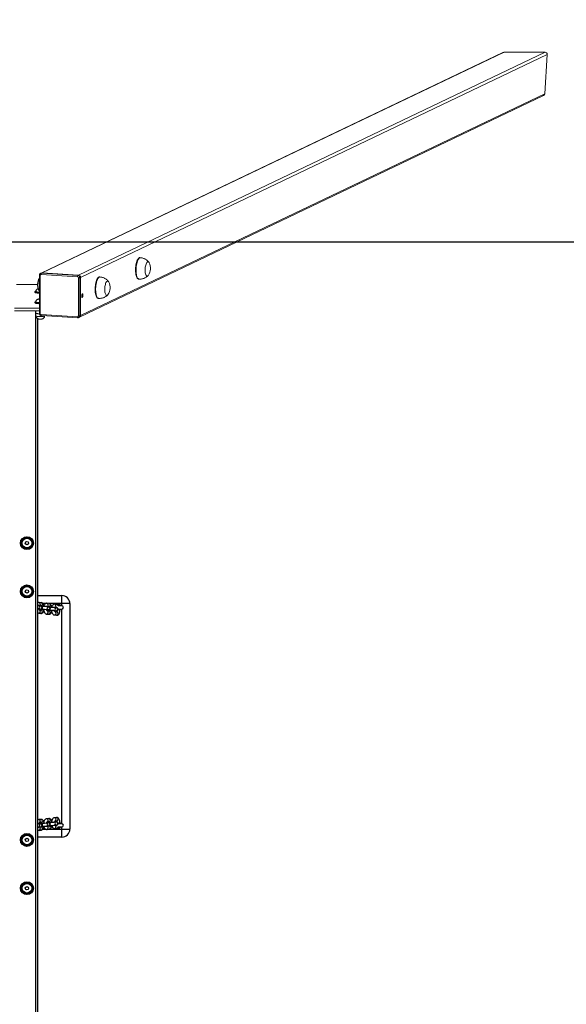
# Model space of a CAD drawing. Units: millimetres. Extents: x 704 to 2088, y -432 to 176.
# Drawn here: x 1489 to 1591, y -248 to -65 of the extents above; entities that cross this region are included whole.
import ezdxf

# ---------------------------------------------------------------- set-up
doc = ezdxf.new("R2010")
doc.units = ezdxf.units.MM
doc.header["$LTSCALE"] = 85
doc.header["$PDSIZE"] = -1
doc.layers.add('VP-DIM', color=7, linetype='Continuous')
doc.layers.add('VP-HIC', color=6, linetype='Continuous')
doc.layers.add('VP-EQ', color=7, linetype='Continuous', true_color=0x8a3492)
doc.dimstyles.new('Strefa', dxfattribs={"dimtxt": 14, "dimasz": 20, "dimexe": 20, "dimexo": 50, "dimgap": 20, "dimtad": 0, "dimdec": 0, "dimzin": 0, "dimdsep": 46, "dimtxsty": 'Standard', "dimcen": 0.09, "dimadec": 0, "dimazin": 0, "dimtfac": 1, "dimtdec": 4, "dimtofl": 0, "dimtmove": 0, "dimatfit": 3, "dimfxl": 70, "dimfxlon": 1, "dimtolj": 1, "dimtzin": 0, "dimarcsym": 0})

# ---------------------------------------------------------------- blocks, each defined once
blk = doc.blocks.new('*D13')
at = {"layer": 'Defpoints', "color": 0}
for p in [(1860.49, 155.83), (1120.49, -106.17), (1860.49, -106.17)]:
    blk.add_point(p, dxfattribs=at)
at = {"layer": 'VP-DIM', "color": 0, "lineweight": -2}
for p, q in [((1120.49, 85.83), (1120.49, 175.83)), ((1860.49, 85.83), (1860.49, 175.83)), ((1140.49, 155.83), (1447.6, 155.83)), ((1840.49, 155.83), (1522.6, 155.83))]:
    blk.add_line(p, q, dxfattribs=at)
at = {"layer": 'VP-DIM', "color": 0}
for points in [[(1140.49, 159.16), (1140.49, 152.5), (1120.49, 155.83)], [(1840.49, 152.5), (1840.49, 159.16), (1860.49, 155.83)]]:
    blk.add_solid(points, dxfattribs=at)
at = {"layer": 'VP-DIM', "color": 0, "insert": (1485.1, 155.83), "char_height": 14, "attachment_point": 5}
blk.add_mtext('\\A1;740', dxfattribs=at)
blk = doc.blocks.new('*D14')
at = {"layer": 'Defpoints', "color": 0}
for p in [(1587.48, 83.24), (1393.51, -71.23), (1587.48, -71.23)]:
    blk.add_point(p, dxfattribs=at)
at = {"layer": 'VP-DIM', "color": 0, "lineweight": -2}
for p, q in [((1393.51, 13.24), (1393.51, 103.24)), ((1587.48, 13.24), (1587.48, 103.24)), ((1413.51, 83.24), (1454.16, 83.24)), ((1567.48, 83.24), (1526.83, 83.24))]:
    blk.add_line(p, q, dxfattribs=at)
at = {"layer": 'VP-DIM', "color": 0}
for points in [[(1413.51, 86.57), (1413.51, 79.9), (1393.51, 83.24)], [(1567.48, 79.9), (1567.48, 86.57), (1587.48, 83.24)]]:
    blk.add_solid(points, dxfattribs=at)
at = {"layer": 'VP-DIM', "color": 0, "insert": (1490.5, 83.24), "char_height": 14, "attachment_point": 5}
blk.add_mtext('\\A1;195', dxfattribs=at)
blk = doc.blocks.new('*D15')
at = {"layer": 'Defpoints', "color": 0}
for p in [(1582.58, -70.82), (1582.58, -431.68), (1968.92, -431.68)]:
    blk.add_point(p, dxfattribs=at)
at = {"layer": 'VP-DIM', "color": 0, "lineweight": -2}
for p, q in [((1898.92, -70.82), (1988.92, -70.82)), ((1968.92, -90.82), (1968.92, -212.59)), ((1968.92, -411.68), (1968.92, -289.92)), ((1898.92, -431.68), (1988.92, -431.68))]:
    blk.add_line(p, q, dxfattribs=at)
at = {"layer": 'VP-DIM', "color": 0}
for points in [[(1972.26, -90.82), (1965.59, -90.82), (1968.92, -70.82)], [(1965.59, -411.68), (1972.26, -411.68), (1968.92, -431.68)]]:
    blk.add_solid(points, dxfattribs=at)
at = {"layer": 'VP-DIM', "color": 0, "insert": (1968.92, -251.25), "char_height": 14, "attachment_point": 5, "rotation": 90}
blk.add_mtext('\\A1;365', dxfattribs=at)
blk = doc.blocks.new('st14222')
at = {"color": 7, "linetype": 'Continuous', "lineweight": 18}
for p, q in [((1579.22, -70.87), (1493.16, -111.96)), ((1579.42, -70.82), (1493.33, -111.92)), ((1500.1, -112.35), (1587.08, -70.82)), ((1587.48, -71.23), (1500.47, -112.77)), ((1579.42, -70.82), (1587.08, -70.82)), ((1587.02, -78.54), (1587.48, -71.23)), ((1500.47, -119.86), (1587.02, -78.54)), ((1500.27, -120.2), (1586.77, -78.9)), ((1511.64, -109.1), (1511.54, -109.09)), ((1492.81, -112.37), (1492.81, -119.46)), ((1492.94, -112.4), (1492.94, -119.49)), ((1493.01, -112.02), (1493.02, -112.02)), ((1493.16, -111.96), (1493.02, -112.02)), ((1499.89, -112.64), (1493.13, -112.22)), ((1493.19, -111.99), (1493.33, -111.92)), ((1493.19, -111.99), (1499.96, -112.42)), ((1500.1, -112.35), (1493.33, -111.92)), ((1499.96, -112.42), (1500.1, -112.35)), ((1500.08, -119.94), (1500.08, -112.85)), ((1500.34, -112.83), (1500.47, -112.77)), ((1500.34, -112.83), (1500.34, -119.92)), ((1500.47, -112.77), (1500.47, -119.86)), ((1504.11, -112.69), (1504.02, -112.68)), ((1511.29, -113.08), (1511.38, -113.09)), ((1491.99, -115.41), (1491.99, -115.56)), ((1492.12, -115.36), (1492.12, -115.41)), ((1492.77, -115.23), (1492.81, -115.28)), ((1491.99, -117.36), (1491.99, -117.51)), ((1492.12, -117.31), (1492.12, -117.36)), ((1492.81, -116.77), (1492.64, -116.82)), ((1492.64, -116.82), (1492.81, -116.87)), ((1503.77, -116.68), (1503.86, -116.68)), ((1488.18, -118.52), (1492.81, -118.52)), ((1488.18, -119.01), (1492.81, -119.01)), ((1492.14, -119.42), (1492.14, -119.01)), ((1492.14, -119.42), (1492.14, -119.43)), ((1492.14, -119.44), (1492.21, -119.47)), ((1492.17, -119.45), (1492.18, -119.94)), ((1493.13, -119.7), (1499.89, -120.13)), ((1493.18, -119.87), (1499.95, -120.3)), ((1493.8, -119.94), (1493.8, -119.91)), ((1500.13, -120.26), (1500.27, -120.2)), ((1500.14, -120.26), (1500.13, -120.26)), ((1500.34, -119.92), (1500.47, -119.86))]:
    blk.add_line(p, q, dxfattribs=at)
at = {"color": 8, "linetype": 'Continuous', "lineweight": 18}
blk.add_line((1500.75, -116.06), (1500.7, -116.08), dxfattribs=at)
at = {"color": 7, "linetype": 'Continuous', "lineweight": 18, "flags": 128}
for points in [[(1511.29, -113.08), (1511.29, -113.08), (1511.2, -113.06), (1511.11, -113), (1511.03, -112.9), (1510.96, -112.78), (1510.9, -112.62), (1510.84, -112.44), (1510.8, -112.23), (1510.77, -112), (1510.74, -111.76), (1510.73, -111.5), (1510.74, -111.23), (1510.75, -110.97), (1510.78, -110.7), (1510.81, -110.45), (1510.86, -110.2), (1510.92, -109.97), (1510.99, -109.76), (1511.06, -109.57), (1511.14, -109.41), (1511.23, -109.28), (1511.32, -109.18), (1511.41, -109.12), (1511.5, -109.09), (1511.54, -109.09)], [(1513.13, -112.36), (1513.06, -112.46), (1512.98, -112.51), (1512.91, -112.53), (1512.83, -112.52), (1512.76, -112.47), (1512.7, -112.38), (1512.64, -112.26), (1512.59, -112.11), (1512.56, -111.94), (1512.53, -111.74), (1512.52, -111.53), (1512.52, -111.31), (1512.53, -111.09), (1512.55, -110.87), (1512.59, -110.66), (1512.63, -110.46), (1512.69, -110.29), (1512.75, -110.13), (1512.82, -110.01), (1512.89, -109.92), (1512.97, -109.86), (1513.05, -109.84), (1513.12, -109.85), (1513.19, -109.91), (1513.26, -109.99), (1513.28, -110.04)], [(1513.13, -112.36), (1513.06, -112.46), (1512.98, -112.51), (1512.91, -112.53), (1512.83, -112.52), (1512.76, -112.47), (1512.7, -112.38), (1512.64, -112.26), (1512.59, -112.11), (1512.56, -111.94), (1512.53, -111.74), (1512.52, -111.53), (1512.52, -111.31), (1512.53, -111.09), (1512.55, -110.87), (1512.59, -110.66), (1512.63, -110.46), (1512.69, -110.29), (1512.75, -110.13), (1512.82, -110.01), (1512.89, -109.92), (1512.97, -109.86), (1513.05, -109.84), (1513.12, -109.85), (1513.19, -109.91), (1513.26, -109.99), (1513.28, -110.04)], [(1492.81, -112.9), (1492.79, -112.94), (1492.72, -113.09), (1492.67, -113.27), (1492.62, -113.47), (1492.59, -113.68), (1492.56, -113.9), (1492.55, -114.12), (1492.55, -114.34), (1492.56, -114.55), (1492.59, -114.74), (1492.63, -114.92), (1492.67, -115.07), (1492.73, -115.18), (1492.77, -115.24)], [(1492.81, -112.9), (1492.79, -112.94), (1492.72, -113.09), (1492.67, -113.27), (1492.62, -113.47), (1492.59, -113.68), (1492.56, -113.9), (1492.55, -114.12), (1492.55, -114.34), (1492.56, -114.55), (1492.59, -114.74), (1492.63, -114.92), (1492.67, -115.07), (1492.73, -115.18), (1492.77, -115.24)], [(1503.77, -116.68), (1503.76, -116.68), (1503.67, -116.65), (1503.59, -116.59), (1503.51, -116.5), (1503.44, -116.37), (1503.37, -116.21), (1503.32, -116.03), (1503.27, -115.82), (1503.24, -115.59), (1503.22, -115.35), (1503.21, -115.09), (1503.21, -114.83), (1503.23, -114.56), (1503.25, -114.3), (1503.29, -114.04), (1503.34, -113.79), (1503.4, -113.56), (1503.46, -113.35), (1503.54, -113.16), (1503.62, -113), (1503.71, -112.87), (1503.79, -112.78), (1503.89, -112.71), (1503.98, -112.69), (1504.02, -112.68)], [(1505.61, -115.96), (1505.53, -116.05), (1505.46, -116.11), (1505.38, -116.13), (1505.31, -116.11), (1505.24, -116.06), (1505.17, -115.97), (1505.12, -115.85), (1505.07, -115.7), (1505.03, -115.53), (1505.01, -115.33), (1504.99, -115.13), (1504.99, -114.91), (1505, -114.68), (1505.03, -114.46), (1505.06, -114.25), (1505.11, -114.06), (1505.16, -113.88), (1505.23, -113.73), (1505.3, -113.6), (1505.37, -113.51), (1505.45, -113.45), (1505.52, -113.43), (1505.6, -113.45), (1505.67, -113.5), (1505.73, -113.59), (1505.75, -113.63)], [(1505.61, -115.96), (1505.53, -116.05), (1505.46, -116.11), (1505.38, -116.13), (1505.31, -116.11), (1505.24, -116.06), (1505.17, -115.97), (1505.12, -115.85), (1505.07, -115.7), (1505.03, -115.53), (1505.01, -115.33), (1504.99, -115.13), (1504.99, -114.91), (1505, -114.68), (1505.03, -114.46), (1505.06, -114.25), (1505.11, -114.06), (1505.16, -113.88), (1505.23, -113.73), (1505.3, -113.6), (1505.37, -113.51), (1505.45, -113.45), (1505.52, -113.43), (1505.6, -113.45), (1505.67, -113.5), (1505.73, -113.59), (1505.75, -113.63)], [(1492.12, -115.33), (1492.08, -115.34), (1492.02, -115.37), (1491.99, -115.4), (1492, -115.44), (1492.05, -115.47), (1492.13, -115.5), (1492.24, -115.53), (1492.37, -115.55), (1492.53, -115.57), (1492.71, -115.58), (1492.81, -115.58)], [(1491.99, -115.56), (1492, -115.58), (1492.05, -115.62), (1492.13, -115.65), (1492.24, -115.67), (1492.37, -115.7), (1492.53, -115.71), (1492.71, -115.73), (1492.81, -115.73)], [(1492.81, -115.51), (1492.69, -115.51), (1492.53, -115.49), (1492.39, -115.47), (1492.27, -115.45), (1492.19, -115.42), (1492.13, -115.39), (1492.12, -115.36)], [(1492.81, -115.56), (1492.69, -115.56), (1492.53, -115.54), (1492.39, -115.52), (1492.27, -115.5), (1492.19, -115.47), (1492.13, -115.44), (1492.12, -115.41)], [(1492.6, -114.89), (1492.59, -114.87), (1492.59, -114.86)], [(1492.12, -117.27), (1492.08, -117.29), (1492.02, -117.32), (1491.99, -117.35), (1492, -117.38), (1492.05, -117.42), (1492.13, -117.45), (1492.24, -117.47), (1492.37, -117.5), (1492.53, -117.51), (1492.71, -117.53), (1492.81, -117.53)], [(1492.81, -117.46), (1492.69, -117.45), (1492.53, -117.44), (1492.39, -117.42), (1492.27, -117.4), (1492.19, -117.37), (1492.13, -117.34), (1492.12, -117.31)], [(1492.81, -117.51), (1492.69, -117.5), (1492.53, -117.49), (1492.39, -117.47), (1492.27, -117.45), (1492.19, -117.42), (1492.13, -117.39), (1492.12, -117.36)], [(1500.93, -116.09), (1500.93, -115.98), (1500.91, -115.89), (1500.88, -115.83), (1500.84, -115.8), (1500.8, -115.81), (1500.77, -115.86), (1500.73, -115.93), (1500.71, -116.04), (1500.7, -116.15), (1500.7, -116.26), (1500.71, -116.36), (1500.73, -116.44), (1500.77, -116.49), (1500.8, -116.5), (1500.84, -116.47), (1500.88, -116.41), (1500.91, -116.32), (1500.93, -116.21), (1500.93, -116.09)], [(1500.75, -116.08), (1500.74, -115.97), (1500.73, -115.93)], [(1491.99, -117.51), (1492, -117.53), (1492.05, -117.56), (1492.13, -117.59), (1492.24, -117.62), (1492.37, -117.64), (1492.53, -117.66), (1492.71, -117.67), (1492.81, -117.68)]]:
    blk.add_lwpolyline(points, dxfattribs=at)
at = {"color": 8, "linetype": 'Continuous', "lineweight": 18, "flags": 128}
for points in [[(1511.38, -113.09), (1511.38, -113.09), (1511.29, -113.06), (1511.21, -113), (1511.13, -112.91), (1511.06, -112.78), (1510.99, -112.63), (1510.94, -112.44), (1510.89, -112.23), (1510.86, -112.01), (1510.84, -111.76), (1510.83, -111.5), (1510.83, -111.24), (1510.84, -110.97), (1510.87, -110.71), (1510.91, -110.45), (1510.96, -110.21), (1511.01, -109.97), (1511.08, -109.76), (1511.16, -109.58), (1511.24, -109.42), (1511.32, -109.29), (1511.41, -109.19), (1511.5, -109.13), (1511.6, -109.1), (1511.64, -109.1)], [(1503.86, -116.68), (1503.86, -116.68), (1503.77, -116.66), (1503.68, -116.6), (1503.6, -116.5), (1503.53, -116.38), (1503.47, -116.22), (1503.41, -116.03), (1503.37, -115.83), (1503.33, -115.6), (1503.31, -115.35), (1503.3, -115.1), (1503.3, -114.83), (1503.32, -114.57), (1503.35, -114.3), (1503.38, -114.04), (1503.43, -113.8), (1503.49, -113.57), (1503.56, -113.36), (1503.63, -113.17), (1503.71, -113.01), (1503.8, -112.88), (1503.89, -112.78), (1503.98, -112.72), (1504.07, -112.69), (1504.11, -112.69)], [(1492.18, -119.94), (1492.19, -119.95), (1492.22, -119.98), (1492.29, -120.01), (1492.39, -120.03), (1492.52, -120.05), (1492.66, -120.07), (1492.82, -120.08), (1492.99, -120.08), (1493.16, -120.08), (1493.32, -120.07), (1493.47, -120.05), (1493.59, -120.03), (1493.69, -120.01), (1493.76, -119.98), (1493.79, -119.95), (1493.8, -119.94)], [(1493.18, -119.87), (1493.18, -119.87), (1493.17, -119.86), (1493.16, -119.85), (1493.15, -119.83), (1493.14, -119.81), (1493.13, -119.77), (1493.13, -119.74), (1493.13, -119.7)], [(1499.95, -120.3), (1499.95, -120.3), (1499.93, -120.29), (1499.92, -120.28), (1499.91, -120.26), (1499.9, -120.23), (1499.9, -120.2), (1499.89, -120.17), (1499.89, -120.13)]]:
    blk.add_lwpolyline(points, dxfattribs=at)
at = {"color": 7, "linetype": 'Continuous', "lineweight": 18}
for centre, radius, start, end in [((1511.19, -111.07), 2.33, 326.4249, 26.3373), ((1494.8, -114.11), 2.33, 148.6966, 206.3373), ((1493.12, -112.4), 0.179, 87.1123, 182.0088), ((1493.42, -112.18), 0.3, 139.8532, 186.97), ((1493.31, -112.27), 0.347, 86.1936, 115.4551), ((1500.19, -112.61), 0.3, 139.848, 186.9752), ((1499.87, -112.85), 0.208, 359.4033, 84.5704), ((1499.92, -112.83), 0.415, 359.393, 84.5738), ((1500.15, -112.16), 0.702, 264.079, 285.1845), ((1500.06, -112.76), 0.415, 359.395, 84.5754), ((1503.66, -114.67), 2.33, 326.4249, 26.3373), ((1490.49, 84.53), 198.62, 269.4319, 270.5695), ((1492.78, -117.08), 0.324, 85.8995, 126.1326), ((1492.78, -116.56), 0.324, 233.8425, 274.1018), ((1499.84, -116.09), 0.909, 343.1373, 0.6067), ((1492.78, -117.82), 1.74, 250.8158, 271.3397), ((1493.14, -119.49), 0.208, 179.3894, 264.5836), ((1499.9, -119.95), 0.179, 267.1049, 2.0089), ((1500.15, -119.25), 0.702, 264.0752, 285.1981), ((1500.1, -119.87), 0.368, 296.4829, 1.2814)]:
    blk.add_arc(centre, radius, start, end, dxfattribs=at)
at = {"color": 8, "linetype": 'Continuous', "lineweight": 18}
for centre, radius, start, end in [((1492.92, -112.2), 0.198, 236.0841, 276.034), ((1493.17, -112.33), 0.347, 86.1913, 115.4574), ((1492.92, -119.3), 0.198, 236.0883, 276.0347), ((1499.97, -119.93), 0.368, 297.6688, 1.2837)]:
    blk.add_arc(centre, radius, start, end, dxfattribs=at)
at = {"color": 7, "linetype": 'Continuous', "lineweight": 18, "extrusion": (-6.70975e-06, -0.000120267, 1)}
for centre, major_axis, start_param, end_param in [((1579.39, -71.23), (-0.39, -0.186, 0), 4.236382, 4.712668), ((1587.05, -71.23), (0.39, 0.186, 0), 5.807179, 7.377975), ((1586.59, -78.54), (-0.39, -0.186, 0), 1.571075, 2.665586)]:
    blk.add_ellipse(centre, major_axis=major_axis, ratio=0.925417, start_param=start_param, end_param=end_param, dxfattribs=at)
at = {"color": 7, "linetype": 'Continuous', "lineweight": 18}
for points, knots in [([(1513.23, -109.95), (1513.19, -109.91), (1513.11, -109.8), (1512.96, -109.65), (1512.77, -109.49), (1512.56, -109.36), (1512.34, -109.26), (1512.09, -109.17), (1511.86, -109.12), (1511.7, -109.11), (1511.64, -109.1)], [0, 0, 0, 0, 0.089383, 0.218728, 0.349451, 0.481139, 0.613533, 0.74641, 0.89386, 1, 1, 1, 1]), ([(1493.01, -112.02), (1492.99, -112.04), (1492.92, -112.08), (1492.86, -112.16), (1492.81, -112.26), (1492.81, -112.33), (1492.81, -112.37)], [0, 0, 0, 0, 0.239911, 0.49499, 0.749657, 1, 1, 1, 1]), ([(1505.7, -113.54), (1505.67, -113.5), (1505.59, -113.39), (1505.43, -113.24), (1505.24, -113.09), (1505.03, -112.96), (1504.81, -112.85), (1504.57, -112.76), (1504.34, -112.71), (1504.18, -112.7), (1504.11, -112.69)], [0, 0, 0, 0, 0.0894, 0.218744, 0.349456, 0.481161, 0.613549, 0.746424, 0.893873, 1, 1, 1, 1]), ([(1511.38, -113.09), (1511.44, -113.09), (1511.58, -113.1), (1511.8, -113.08), (1512.05, -113.03), (1512.28, -112.96), (1512.5, -112.87), (1512.7, -112.75), (1512.89, -112.61), (1513.01, -112.51), (1513.06, -112.45), (1513.07, -112.44)], [0, 0, 0, 0, 0.084705, 0.223253, 0.358345, 0.490178, 0.618852, 0.744377, 0.866726, 0.985796, 1, 1, 1, 1]), ([(1492.59, -114.86), (1492.57, -114.86), (1492.5, -114.89), (1492.41, -114.94), (1492.31, -115.02), (1492.22, -115.12), (1492.16, -115.24), (1492.12, -115.33), (1492.11, -115.38), (1492.11, -115.39)], [0, 0, 0, 0, 0.103086, 0.271064, 0.432457, 0.607838, 0.791068, 0.978809, 1, 1, 1, 1]), ([(1492.67, -116.78), (1492.66, -116.78), (1492.61, -116.79), (1492.52, -116.82), (1492.41, -116.89), (1492.31, -116.97), (1492.22, -117.07), (1492.16, -117.19), (1492.12, -117.28), (1492.11, -117.33), (1492.11, -117.34)], [0, 0, 0, 0, 0.0290234, 0.1929254, 0.344079, 0.4893441, 0.6471169, 0.8119959, 0.9809875, 1, 1, 1, 1]), ([(1503.86, -116.68), (1503.91, -116.68), (1504.05, -116.69), (1504.27, -116.67), (1504.52, -116.63), (1504.76, -116.55), (1504.98, -116.46), (1505.18, -116.34), (1505.36, -116.21), (1505.48, -116.1), (1505.54, -116.04), (1505.55, -116.03)], [0, 0, 0, 0, 0.084705, 0.223255, 0.358358, 0.490178, 0.618853, 0.744384, 0.866735, 0.985796, 1, 1, 1, 1]), ([(1492.81, -119.54), (1492.8, -119.54), (1492.71, -119.55), (1492.55, -119.54), (1492.34, -119.5), (1492.21, -119.45), (1492.14, -119.42)], [0, 0, 0, 0, 0.067016, 0.409998, 0.702308, 1, 1, 1, 1]), ([(1492.19, -119.94), (1492.19, -119.95), (1492.18, -120), (1492.21, -120.09), (1492.25, -120.21), (1492.32, -120.3), (1492.39, -120.38), (1492.47, -120.44), (1492.55, -120.48), (1492.64, -120.51), (1492.74, -120.54), (1492.84, -120.55), (1492.96, -120.56), (1493.09, -120.55), (1493.21, -120.54), (1493.34, -120.52), (1493.46, -120.47), (1493.56, -120.41), (1493.65, -120.33), (1493.72, -120.23), (1493.77, -120.11), (1493.8, -120.01), (1493.79, -119.95), (1493.79, -119.94)], [0, 0, 0, 0, 0.0099023, 0.0677331, 0.1207031, 0.169817, 0.215662, 0.2587191, 0.2995155, 0.3394173, 0.3819479, 0.4365958, 0.4871051, 0.5397627, 0.5952604, 0.6589115, 0.7180728, 0.7683771, 0.8172252, 0.8700571, 0.9251089, 0.9813162, 1, 1, 1, 1]), ([(1492.81, -119.46), (1492.81, -119.49), (1492.81, -119.55), (1492.85, -119.65), (1492.91, -119.74), (1493, -119.82), (1493.09, -119.86), (1493.16, -119.87), (1493.18, -119.87)], [0, 0, 0, 0, 0.129595, 0.313075, 0.498577, 0.685565, 0.872859, 1, 1, 1, 1]), ([(1499.95, -120.3), (1499.97, -120.3), (1500.04, -120.3), (1500.1, -120.28), (1500.14, -120.26), (1500.14, -120.26)], [0, 0, 0, 0, 0.410224, 0.962948, 1, 1, 1, 1])]:
    blk.add_open_spline(points, degree=3, knots=knots, dxfattribs=at)
at = {"layer": 'VP-EQ', "color": 0, "linetype": 'Continuous', "lineweight": 25}
for p, q in [((1492.09, -119.01), (1492.09, -383.52)), ((1492.49, -120.45), (1492.49, -382.08)), ((1491.04, -161.33), (1489.94, -161.33)), ((1489.94, -163.23), (1491.04, -163.23)), ((1491.04, -170.33), (1489.94, -170.33)), ((1489.94, -172.23), (1491.04, -172.23)), ((1492.49, -172.06), (1496.99, -172.06)), ((1496.99, -173.56), (1496.99, -172.06)), ((1493.08, -173.97), (1492.67, -173.93)), ((1493.17, -173.38), (1492.76, -173.33)), ((1492.8, -173.94), (1493.1, -173.97)), ((1493.95, -173.56), (1493.48, -173.56)), ((1494.54, -174.15), (1494.13, -174.1)), ((1494.63, -173.55), (1494.22, -173.5)), ((1494.26, -174.11), (1494.56, -174.14)), ((1496.99, -173.56), (1494.69, -173.56)), ((1496, -174.32), (1495.59, -174.27)), ((1496.09, -173.72), (1495.68, -173.67)), ((1495.72, -174.28), (1495.89, -174.3)), ((1496.99, -173.96), (1496.34, -173.96)), ((1498.49, -173.56), (1496.99, -173.56)), ((1496.99, -173.96), (1496.99, -173.56)), ((1498.49, -173.56), (1498.49, -215.56)), ((1492.6, -174.52), (1493.01, -174.57)), ((1492.64, -174.52), (1492.6, -174.52)), ((1492.69, -175.32), (1493.1, -175.37)), ((1492.82, -174.73), (1493.06, -174.76)), ((1493.17, -174.77), (1492.83, -174.73)), ((1493.04, -174.57), (1493.01, -174.57)), ((1494.06, -174.69), (1494.47, -174.74)), ((1494.1, -174.7), (1494.06, -174.69)), ((1494.15, -175.49), (1494.56, -175.54)), ((1494.28, -174.9), (1494.52, -174.93)), ((1494.63, -174.95), (1494.29, -174.91)), ((1494.5, -174.74), (1494.47, -174.74)), ((1495.52, -174.87), (1495.93, -174.91)), ((1495.56, -174.87), (1495.52, -174.87)), ((1495.61, -175.67), (1496.02, -175.71)), ((1496.09, -175.12), (1495.75, -175.08)), ((1495.96, -174.92), (1495.93, -174.91)), ((1496.31, -174.56), (1496.99, -174.56)), ((1496.99, -214.56), (1496.99, -174.56)), ((1493.01, -214.56), (1492.6, -214.6)), ((1493.1, -213.76), (1492.69, -213.8)), ((1493.06, -214.37), (1492.82, -214.4)), ((1492.83, -214.39), (1493.17, -214.35)), ((1494.47, -214.38), (1494.06, -214.43)), ((1494.56, -213.58), (1494.15, -213.63)), ((1494.52, -214.2), (1494.28, -214.22)), ((1494.29, -214.22), (1494.63, -214.18)), ((1495.93, -214.21), (1495.52, -214.26)), ((1496.02, -213.41), (1495.61, -213.46)), ((1495.75, -214.05), (1496.09, -214.01)), ((1496.99, -214.56), (1496.31, -214.56)), ((1492.67, -215.2), (1493.08, -215.15)), ((1492.76, -215.8), (1493.17, -215.75)), ((1493.1, -215.15), (1492.8, -215.19)), ((1493.48, -215.56), (1493.95, -215.56)), ((1494.13, -215.03), (1494.54, -214.98)), ((1494.22, -215.63), (1494.63, -215.58)), ((1494.56, -214.98), (1494.26, -215.02)), ((1494.68, -215.56), (1496.99, -215.56)), ((1495.59, -214.85), (1496, -214.81)), ((1495.68, -215.45), (1496.09, -215.4)), ((1495.89, -214.82), (1495.72, -214.84)), ((1496.34, -215.16), (1496.99, -215.16)), ((1496.99, -215.56), (1496.99, -215.16)), ((1496.99, -217.06), (1496.99, -215.56)), ((1496.99, -215.56), (1498.49, -215.56)), ((1491.04, -216.63), (1489.94, -216.63)), ((1496.99, -217.06), (1492.49, -217.06)), ((1489.94, -218.53), (1491.04, -218.53)), ((1491.04, -225.63), (1489.94, -225.63)), ((1489.94, -227.53), (1491.04, -227.53))]:
    blk.add_line(p, q, dxfattribs=at)
at = {"layer": 'VP-EQ', "color": 0, "linetype": 'Continuous', "lineweight": 25, "flags": 128}
for points in [[(1489.94, -161.33), (1489.8, -161.58), (1489.65, -161.84), (1489.52, -162.06), (1489.4, -162.28)], [(1491.59, -162.28), (1491.45, -162.03), (1491.3, -161.77), (1491.17, -161.55), (1491.04, -161.33)], [(1489.4, -162.28), (1489.54, -162.53), (1489.69, -162.79), (1489.82, -163.01), (1489.94, -163.23)], [(1491.04, -163.23), (1491.18, -162.98), (1491.33, -162.72), (1491.46, -162.5), (1491.59, -162.28)], [(1489.94, -170.33), (1489.8, -170.58), (1489.65, -170.84), (1489.52, -171.06), (1489.4, -171.28)], [(1491.59, -171.28), (1491.45, -171.03), (1491.3, -170.77), (1491.17, -170.55), (1491.04, -170.33)], [(1489.4, -171.28), (1489.54, -171.53), (1489.69, -171.79), (1489.82, -172.01), (1489.94, -172.23)], [(1491.04, -172.23), (1491.18, -171.98), (1491.33, -171.72), (1491.46, -171.5), (1491.59, -171.28)], [(1492.78, -174.62), (1492.85, -174.62), (1492.97, -174.61), (1493.06, -174.6), (1493.15, -174.59), (1493.19, -174.58), (1493.24, -174.56), (1493.29, -174.52), (1493.34, -174.47), (1493.38, -174.39), (1493.4, -174.3), (1493.39, -174.2), (1493.36, -174.13), (1493.31, -174.07), (1493.26, -174.03), (1493.22, -174.01), (1493.18, -173.99), (1493.14, -173.98), (1493.1, -173.98), (1493.08, -173.97)], [(1493.69, -174.08), (1493.67, -174), (1493.63, -173.84), (1493.57, -173.7), (1493.49, -173.58), (1493.41, -173.49), (1493.32, -173.42), (1493.22, -173.39), (1493.17, -173.38)], [(1494.22, -173.5), (1494.11, -173.5), (1494, -173.53), (1493.91, -173.59), (1493.83, -173.66), (1493.76, -173.76), (1493.7, -173.88), (1493.67, -173.98)], [(1494.24, -174.79), (1494.31, -174.79), (1494.43, -174.78), (1494.52, -174.77), (1494.61, -174.76), (1494.65, -174.75), (1494.7, -174.73), (1494.75, -174.69), (1494.8, -174.64), (1494.84, -174.57), (1494.86, -174.48), (1494.85, -174.38), (1494.82, -174.3), (1494.77, -174.24), (1494.72, -174.21), (1494.68, -174.18), (1494.64, -174.17), (1494.6, -174.16), (1494.56, -174.15), (1494.54, -174.15)], [(1495.15, -174.25), (1495.13, -174.17), (1495.09, -174.01), (1495.03, -173.87), (1494.95, -173.75), (1494.87, -173.66), (1494.78, -173.6), (1494.68, -173.56), (1494.63, -173.55)], [(1495.68, -173.67), (1495.57, -173.68), (1495.46, -173.71), (1495.37, -173.76), (1495.29, -173.83), (1495.22, -173.93), (1495.16, -174.05), (1495.13, -174.16)], [(1496.24, -173.77), (1496.3, -173.77), (1496.62, -173.76)], [(1496.38, -173.87), (1496.47, -173.9), (1496.56, -173.96)], [(1492.84, -174.76), (1492.84, -174.76), (1492.83, -174.74), (1492.81, -174.7), (1492.78, -174.62), (1492.77, -174.54)], [(1492.82, -174.73), (1492.91, -174.71), (1492.94, -174.69)], [(1493.01, -174.57), (1493.02, -174.57), (1493.02, -174.57)], [(1493.08, -174.68), (1493.07, -174.73), (1493.06, -174.76)], [(1493.1, -175.37), (1493.21, -175.37), (1493.32, -175.34), (1493.41, -175.28), (1493.49, -175.21), (1493.55, -175.11), (1493.62, -174.99), (1493.66, -174.84), (1493.7, -174.68)], [(1493.65, -174.89), (1493.69, -175.03), (1493.75, -175.18), (1493.82, -175.3), (1493.91, -175.38), (1494, -175.45), (1494.1, -175.49), (1494.15, -175.49)], [(1494.3, -174.93), (1494.3, -174.93), (1494.29, -174.91), (1494.27, -174.87), (1494.24, -174.8), (1494.23, -174.71)], [(1494.28, -174.9), (1494.37, -174.88), (1494.4, -174.86)], [(1494.47, -174.74), (1494.48, -174.74), (1494.48, -174.74)], [(1494.54, -174.85), (1494.53, -174.9), (1494.52, -174.93)], [(1494.56, -175.54), (1494.67, -175.54), (1494.78, -175.51), (1494.87, -175.46), (1494.95, -175.38), (1495.01, -175.29), (1495.08, -175.16), (1495.12, -175.01), (1495.16, -174.85)], [(1495.11, -175.06), (1495.15, -175.2), (1495.21, -175.35), (1495.29, -175.47), (1495.37, -175.56), (1495.46, -175.62), (1495.56, -175.66), (1495.61, -175.67)], [(1495.76, -175.1), (1495.76, -175.1), (1495.75, -175.08), (1495.73, -175.04), (1495.7, -174.97), (1495.69, -174.89)], [(1495.7, -174.96), (1495.77, -174.96), (1495.89, -174.95), (1495.98, -174.95), (1496.07, -174.93), (1496.11, -174.92), (1496.16, -174.9), (1496.21, -174.87), (1496.26, -174.81), (1496.3, -174.74), (1496.32, -174.65), (1496.31, -174.55), (1496.28, -174.47), (1496.23, -174.42), (1496.18, -174.38), (1496.14, -174.35), (1496.1, -174.34), (1496.06, -174.33), (1496.02, -174.32), (1496, -174.32)], [(1495.93, -174.91), (1495.94, -174.92), (1495.94, -174.92)], [(1496.02, -175.71), (1496.13, -175.71), (1496.24, -175.68), (1496.33, -175.63), (1496.41, -175.55), (1496.47, -175.46), (1496.54, -175.34), (1496.58, -175.19), (1496.62, -175.02), (1496.63, -174.85), (1496.63, -174.68), (1496.62, -174.56)], [(1496.82, -174.55), (1496.82, -174.55), (1496.81, -174.57), (1496.79, -174.59), (1496.77, -174.63), (1496.71, -174.69), (1496.62, -174.76)], [(1492.69, -213.8), (1492.58, -213.83), (1492.49, -213.88)], [(1492.77, -214.58), (1492.78, -214.52), (1492.81, -214.43), (1492.83, -214.39), (1492.84, -214.37), (1492.84, -214.37)], [(1493.08, -215.15), (1493.12, -215.15), (1493.16, -215.14), (1493.21, -215.12), (1493.26, -215.09), (1493.31, -215.05), (1493.36, -214.99), (1493.39, -214.9), (1493.4, -214.81), (1493.38, -214.72), (1493.34, -214.65), (1493.29, -214.61), (1493.24, -214.57), (1493.2, -214.55), (1493.16, -214.54), (1493.12, -214.53), (1493.07, -214.52), (1492.98, -214.52), (1492.87, -214.51), (1492.78, -214.51)], [(1492.94, -214.43), (1492.91, -214.42), (1492.82, -214.4)], [(1493.02, -214.55), (1493.01, -214.55), (1493.01, -214.56)], [(1493.06, -214.36), (1493.07, -214.39), (1493.09, -214.44)], [(1493.7, -214.45), (1493.69, -214.4), (1493.65, -214.24), (1493.6, -214.09), (1493.53, -213.97), (1493.45, -213.88), (1493.36, -213.81), (1493.26, -213.77), (1493.15, -213.75), (1493.1, -213.76)], [(1494.15, -213.63), (1494.05, -213.66), (1493.95, -213.71), (1493.87, -213.78), (1493.8, -213.87), (1493.73, -213.99), (1493.67, -214.14), (1493.65, -214.24)], [(1494.23, -214.41), (1494.24, -214.34), (1494.27, -214.26), (1494.29, -214.21), (1494.3, -214.19), (1494.3, -214.2)], [(1494.54, -214.98), (1494.58, -214.97), (1494.62, -214.96), (1494.67, -214.95), (1494.72, -214.92), (1494.78, -214.88), (1494.82, -214.81), (1494.85, -214.73), (1494.86, -214.64), (1494.84, -214.55), (1494.8, -214.48), (1494.75, -214.43), (1494.7, -214.4), (1494.66, -214.38), (1494.62, -214.37), (1494.58, -214.36), (1494.53, -214.35), (1494.44, -214.34), (1494.33, -214.34), (1494.24, -214.34)], [(1494.4, -214.26), (1494.37, -214.25), (1494.28, -214.23)], [(1494.48, -214.38), (1494.47, -214.38), (1494.47, -214.38)], [(1494.52, -214.19), (1494.53, -214.22), (1494.55, -214.27)], [(1495.16, -214.28), (1495.15, -214.23), (1495.11, -214.07), (1495.06, -213.92), (1494.99, -213.8), (1494.91, -213.71), (1494.82, -213.64), (1494.72, -213.6), (1494.61, -213.58), (1494.56, -213.58)], [(1495.61, -213.46), (1495.51, -213.49), (1495.41, -213.54), (1495.33, -213.61), (1495.26, -213.7), (1495.19, -213.82), (1495.13, -213.97), (1495.11, -214.06)], [(1495.69, -214.24), (1495.7, -214.17), (1495.73, -214.09), (1495.75, -214.04), (1495.76, -214.02), (1495.76, -214.02)], [(1496, -214.81), (1496.04, -214.8), (1496.08, -214.79), (1496.13, -214.78), (1496.18, -214.75), (1496.24, -214.71), (1496.28, -214.64), (1496.31, -214.56), (1496.32, -214.47), (1496.3, -214.38), (1496.26, -214.31), (1496.21, -214.26), (1496.16, -214.23), (1496.12, -214.21), (1496.08, -214.2), (1496.04, -214.19), (1495.99, -214.18), (1495.9, -214.17), (1495.79, -214.17), (1495.7, -214.16)], [(1495.94, -214.21), (1495.93, -214.21), (1495.93, -214.21)], [(1496.63, -214.57), (1496.63, -214.57), (1496.64, -214.39), (1496.63, -214.22), (1496.61, -214.06), (1496.57, -213.9), (1496.52, -213.75), (1496.45, -213.63), (1496.37, -213.53), (1496.28, -213.47), (1496.18, -213.42), (1496.07, -213.41), (1496.02, -213.41)], [(1493.17, -215.75), (1493.27, -215.72), (1493.37, -215.67), (1493.45, -215.6), (1493.52, -215.51), (1493.59, -215.39), (1493.64, -215.24), (1493.68, -215.08), (1493.69, -215.05)], [(1493.67, -215.14), (1493.72, -215.29), (1493.79, -215.41), (1493.87, -215.5), (1493.96, -215.57), (1494.06, -215.61), (1494.17, -215.63), (1494.22, -215.63)], [(1494.63, -215.58), (1494.73, -215.55), (1494.83, -215.5), (1494.91, -215.43), (1494.98, -215.34), (1495.05, -215.22), (1495.1, -215.07), (1495.14, -214.91), (1495.15, -214.88)], [(1495.13, -214.97), (1495.18, -215.11), (1495.25, -215.24), (1495.33, -215.33), (1495.42, -215.4), (1495.52, -215.44), (1495.63, -215.46), (1495.68, -215.45)], [(1496.62, -215.36), (1496.3, -215.35), (1496.24, -215.35)], [(1496.82, -215.15), (1496.82, -215.15), (1496.81, -215.17), (1496.79, -215.19), (1496.77, -215.23), (1496.71, -215.29), (1496.62, -215.36)], [(1489.94, -216.63), (1489.8, -216.88), (1489.65, -217.14), (1489.52, -217.36), (1489.4, -217.58)], [(1489.4, -217.58), (1489.54, -217.83), (1489.69, -218.09), (1489.82, -218.31), (1489.94, -218.53)], [(1491.59, -217.58), (1491.45, -217.33), (1491.3, -217.07), (1491.17, -216.85), (1491.04, -216.63)], [(1491.04, -218.53), (1491.18, -218.28), (1491.33, -218.02), (1491.46, -217.8), (1491.59, -217.58)], [(1489.94, -225.63), (1489.8, -225.88), (1489.65, -226.14), (1489.52, -226.36), (1489.4, -226.58)], [(1491.59, -226.58), (1491.45, -226.33), (1491.3, -226.07), (1491.17, -225.85), (1491.04, -225.63)], [(1489.4, -226.58), (1489.54, -226.83), (1489.69, -227.09), (1489.82, -227.31), (1489.94, -227.53)], [(1491.04, -227.53), (1491.18, -227.28), (1491.33, -227.02), (1491.46, -226.8), (1491.59, -226.58)]]:
    blk.add_lwpolyline(points, dxfattribs=at)
at = {"layer": 'VP-EQ', "color": 0, "linetype": 'Continuous', "lineweight": 25}
for centre, radius in [((1490.49, -162.28), 1.2), ((1490.49, -162.28), 1.15), ((1490.49, -162.28), 0.925), ((1490.49, -162.28), 0.903), ((1490.49, -162.28), 0.304), ((1490.49, -171.28), 1.2), ((1490.49, -171.28), 1.15), ((1490.49, -171.28), 0.925), ((1490.49, -171.28), 0.903), ((1490.49, -171.28), 0.304), ((1490.49, -217.58), 1.2), ((1490.49, -217.58), 1.15), ((1490.49, -217.58), 0.925), ((1490.49, -217.58), 0.903), ((1490.49, -217.58), 0.304), ((1490.49, -226.58), 1.2), ((1490.49, -226.58), 1.15), ((1490.49, -226.58), 0.925), ((1490.49, -226.58), 0.903), ((1490.49, -226.58), 0.304)]:
    blk.add_circle(centre, radius, dxfattribs=at)
for centre, radius, start, end in [((1496.99, -173.56), 1.5, 0, 90), ((1492.71, -173.71), 0.386, 82.1556, 124.1101), ((1492.4, -176.36), 2.44, 83.6903, 87.8909), ((1492.61, -174.22), 0.302, 274.2443, 79.0526), ((1492.7, -173.63), 0.303, 293.4156, 79.0341), ((1493.03, -174.02), 0.249, 148.5158, 160.9527), ((1493.02, -174.27), 0.302, 274.2451, 79.0235), ((1493.11, -173.67), 0.301, 266.7314, 79.8153), ((1493.49, -182.36), 8.28, 85.5641, 91.2169), ((1494.07, -174.4), 0.302, 274.2443, 79.0525), ((1494.16, -173.8), 0.303, 293.4156, 79.0342), ((1494.49, -174.19), 0.249, 148.5158, 160.9527), ((1494.48, -174.44), 0.302, 274.2451, 79.0236), ((1494.57, -173.84), 0.301, 266.7301, 79.8165), ((1494.95, -182.53), 8.28, 85.5641, 91.2169), ((1495.53, -174.57), 0.302, 274.2443, 79.0526), ((1495.62, -173.97), 0.303, 293.4155, 79.0343), ((1495.96, -174.37), 0.26, 148.6398, 161.5752), ((1496.29, -174.26), 0.6, 56.4074, 114.2742), ((1496.02, -174.19), 0.474, 28.7315, 82.3826), ((1496.05, -173.99), 0.277, 5.8248, 81.8163), ((1496.29, -174.26), 0.599, 28.7535, 56.4231), ((1496.99, -174.26), 0.3, 270, 90), ((1492.43, -176.08), 1.56, 83.6851, 87.6716), ((1492.73, -174.94), 0.385, 231.9386, 264.1925), ((1492.7, -175.02), 0.303, 267.2474, 64.1476), ((1493.46, -182.19), 7.52, 85.4163, 94.7452), ((1493.11, -175.07), 0.301, 266.7301, 79.8165), ((1494.16, -175.19), 0.303, 267.2468, 64.1482), ((1494.92, -182.36), 7.52, 85.4172, 94.7443), ((1494.57, -175.24), 0.301, 266.7301, 79.8165), ((1495.62, -175.36), 0.303, 267.2468, 64.1481), ((1495.94, -174.62), 0.302, 274.2455, 79.0232), ((1495.43, -174.88), 0.593, 337.9493, 354.5574), ((1496.03, -175.41), 0.301, 266.73, 79.8165), ((1492.42, -212.93), 1.69, 272.5392, 276.2356), ((1492.62, -214.9), 0.301, 280.211, 93.1459), ((1492.7, -214.11), 0.303, 295.8871, 92.2291), ((1493.46, -206.66), 7.79, 265.4058, 274.4141), ((1493.02, -214.86), 0.301, 280.2083, 93.2451), ((1493.11, -214.06), 0.301, 280.1832, 93.2702), ((1494.08, -214.73), 0.301, 280.2105, 93.1464), ((1494.16, -213.93), 0.303, 295.8871, 92.2292), ((1494.92, -206.49), 7.79, 265.4062, 274.4138), ((1494.48, -214.68), 0.301, 280.2089, 93.2445), ((1494.57, -213.88), 0.301, 280.1837, 93.2697), ((1495.54, -214.56), 0.301, 280.2105, 93.1464), ((1495.62, -213.76), 0.303, 295.887, 92.2292), ((1495.94, -214.51), 0.301, 280.2085, 93.2448), ((1495.42, -214.24), 0.601, 5.663, 21.9662), ((1496.03, -213.71), 0.301, 280.1838, 93.2696), ((1496.29, -214.86), 0.599, 28.7537, 56.4221), ((1496.99, -214.86), 0.3, 270, 90), ((1492.39, -212.67), 2.54, 272.2348, 276.2695), ((1492.71, -215.41), 0.386, 236.4951, 278.2797), ((1492.7, -215.5), 0.303, 281.0192, 66.3921), ((1492.63, -215.3), 0.196, 17.2925, 33.0918), ((1493.11, -215.45), 0.301, 280.1832, 93.2702), ((1493.51, -207.53), 7.52, 268.4974, 274.7199), ((1494.16, -215.33), 0.303, 281.0196, 66.3918), ((1494.09, -215.12), 0.196, 17.2895, 33.0948), ((1494.57, -215.28), 0.301, 280.1832, 93.2701), ((1494.97, -207.36), 7.52, 268.4974, 274.7199), ((1495.62, -215.16), 0.303, 281.0201, 66.3913), ((1495.49, -214.98), 0.269, 18.6012, 31.1281), ((1496.29, -214.86), 0.6, 245.7258, 303.5926), ((1496.01, -214.92), 0.495, 278.4146, 331.4328), ((1496.05, -215.13), 0.277, 278.1883, 354.1713), ((1496.29, -214.86), 0.4, 281.7655, 311.9292), ((1496.99, -215.56), 1.5, 270, 0)]:
    blk.add_arc(centre, radius, start, end, dxfattribs=at)
blk = doc.blocks.new('st14222 2d')
at = {"layer": 'VP-EQ', "color": 0}
blk.add_lwpolyline([(1120.49, -396.17), (1120.49, -106.17), (1860.49, -106.17), (1860.49, -396.17)], close=True, dxfattribs=at)
blk.add_blockref('st14222', (0, 0), dxfattribs=at)

msp = doc.modelspace()

# ---------------------------------------------------------------- linework, layer by layer
at = {"layer": 'VP-HIC', "color": 6}
msp.add_lwpolyline([(1120.49, -396.17), (1120.49, -106.17), (1860.49, -106.17), (1860.49, -396.17)], close=True, dxfattribs=at)

# ---------------------------------------------------------------- block references
at = {"layer": 'VP-EQ', "color": 0}
msp.add_blockref('st14222 2d', (0, 0), dxfattribs=at)

# ---------------------------------------------------------------- dimensions: what is measured, and where the dimension line sits
at = {"layer": 'VP-DIM', "color": 0}
dim = msp.add_linear_dim(base=(1860.49, 155.83), p1=(1120.49, -106.17), p2=(1860.49, -106.17), dimstyle='Strefa', dxfattribs=at)
dim.commit()
dim.dimension.update_dxf_attribs({"geometry": '*D13', "text_midpoint": (1485.1, 155.83), "dimtype": 160})
dim = msp.add_linear_dim(base=(1587.48, 83.24), p1=(1393.51, -71.23, 0), p2=(1587.48, -71.23, 0), text='195', dimstyle='Strefa', dxfattribs=at)
dim.commit()
dim.dimension.update_dxf_attribs({"geometry": '*D14', "text_midpoint": (1490.5, 83.24)})
dim = msp.add_linear_dim(base=(1968.92, -431.68), p1=(1582.58, -70.82), p2=(1582.58, -431.68), angle=90, text='365', dimstyle='Strefa', dxfattribs=at)
dim.commit()
dim.dimension.update_dxf_attribs({"geometry": '*D15', "text_midpoint": (1968.92, -251.25)})

doc.saveas('drawing.dxf')
